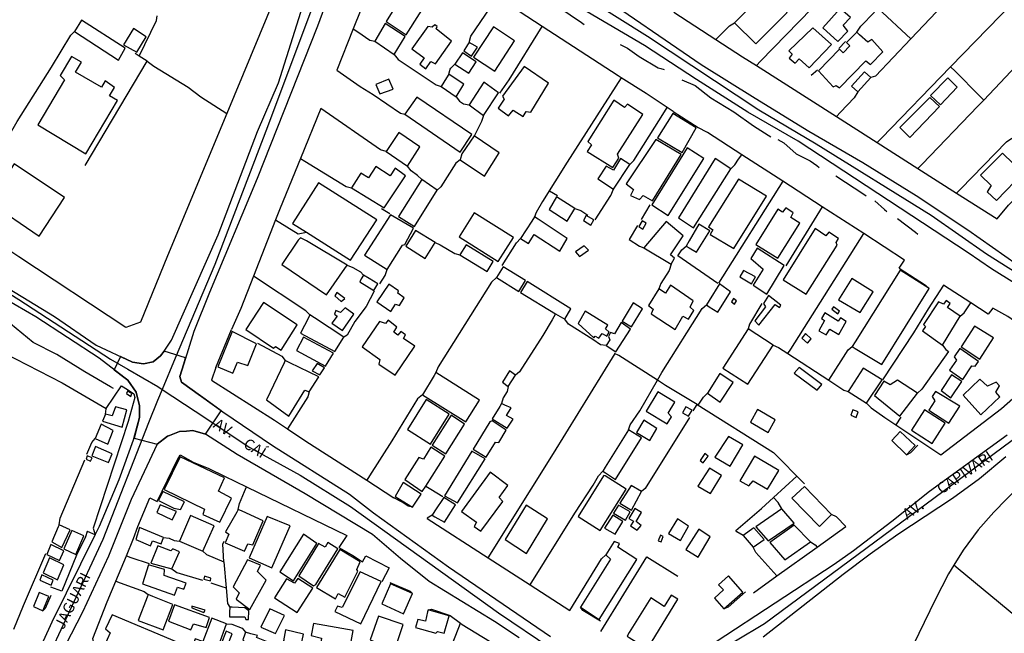
# Model space of a CAD drawing. Units: millimetres. Extents: x 175896 to 178311, y 1668726 to 1671503.
# Drawn here: x 177354 to 177580, y 1670728 to 1670870 of the extents above; entities that cross this region are included whole.
import ezdxf
from ezdxf.enums import TextEntityAlignment as Align

# ---------------------------------------------------------------- set-up
doc = ezdxf.new("R2010")
doc.units = ezdxf.units.MM
doc.header["$MEASUREMENT"] = 0
for name, color, linetype in [('V-CRUZAMENTO', 1, 'Continuous'), ('V-EDIFICACAO', 7, 'Continuous'), ('V-EIXO_DE_LOGRADOURO', 3, 'Continuous'), ('V-LOTE', 1, 'Continuous'), ('V-NOME_DOS_LOGRADOUROS', 7, 'Continuous'), ('V-QUADRA', 21, 'Continuous'), ('V-TESTADA', 5, 'Continuous'), ('V-VALETA', 173, 'Continuous')]:
    doc.layers.add(name, color=color, linetype=linetype)

msp = doc.modelspace()

# ---------------------------------------------------------------- linework, layer by layer
at = {"layer": 'V-CRUZAMENTO'}
msp.add_lwpolyline([(177400.24, 1670779.55), (177395.69, 1670782.83), (177395.44, 1670783.01), (177391.1, 1670786.14), (177390.68, 1670787.45), (177391.6, 1670790.41), (177392.02, 1670791.78), (177387.06, 1670793.32), (177386.27, 1670792.18), (177384.58, 1670790.81), (177382.36, 1670790.39), (177379.84, 1670790.77), (177379.67, 1670790.85), (177377.04, 1670792.07), (177375.62, 1670789.02), (177377.82, 1670787.32), (177378.76, 1670786.6), (177380.68, 1670783.88), (177381.45, 1670780.67), (177381.45, 1670778.07), (177381.43, 1670778), (177380.17, 1670773.26), (177385.49, 1670771.85), (177387.87, 1670773.73), (177388.31, 1670773.9), (177390.63, 1670774.8), (177392.21, 1670774.9), (177393.7, 1670774.99), (177396.61, 1670774.15)], close=True, dxfattribs=at)
at = {"layer": 'V-EDIFICACAO'}
for points in [[(177442.62, 1670872.69), (177440.96, 1670873.62), (177438.2, 1670869.15), (177442.79, 1670866.09), (177448.88, 1670875.88), (177445.9, 1670878.01), (177442.62, 1670872.69)], [(177525.4, 1670876.18), (177524.74, 1670875.5), (177518.25, 1670868.86), (177523.19, 1670864.05), (177530.43, 1670871.28), (177526.1, 1670875.5), (177525.4, 1670876.18)], [(177542.6, 1670872.13), (177538.64, 1670867.75), (177542.09, 1670864.56), (177544.39, 1670866.98), (177543.28, 1670868.3), (177544.94, 1670870.09), (177542.6, 1670872.13)], [(177368.05, 1670869.5), (177366.48, 1670866.86), (177376.61, 1670860.3), (177378.1, 1670863.07), (177368.05, 1670869.5)], [(177437.94, 1670868.69), (177435.56, 1670864.64), (177440.03, 1670861.58), (177442.54, 1670865.75), (177437.94, 1670868.69)], [(177448.71, 1670867.84), (177447.73, 1670868.05), (177444.07, 1670862.9), (177446.88, 1670860.81), (177445.94, 1670859.32), (177447.26, 1670858.3), (177448.41, 1670859.96), (177449.52, 1670859.41), (177453.22, 1670864.64), (177449.64, 1670867.49), (177449.9, 1670868.01), (177449.39, 1670868.43), (177448.71, 1670867.84)], [(177380.01, 1670867.54), (177377.72, 1670863.79), (177380.78, 1670862.13), (177382.99, 1670865.62), (177380.01, 1670867.54)], [(177458.24, 1670860.94), (177463.18, 1670857.71), (177467.69, 1670864.73), (177462.84, 1670867.92), (177458.24, 1670860.94)], [(177536.3, 1670867.75), (177530.81, 1670862.39), (177531.58, 1670861.62), (177530.85, 1670860.77), (177532.26, 1670859.62), (177533.15, 1670860.56), (177535.49, 1670858.51), (177540.6, 1670863.88), (177536.3, 1670867.75)], [(177546.43, 1670866.69), (177545.85, 1670866.12), (177544.05, 1670864.35), (177544.81, 1670863.54), (177543.28, 1670862), (177542.47, 1670862.77), (177537.58, 1670857.83), (177541.02, 1670854.13), (177541.66, 1670854.47), (177542.43, 1670853.92), (177548.51, 1670860.13), (177549.54, 1670859.28), (177552.43, 1670862.22), (177549.88, 1670865.03), (177548.94, 1670864.43), (177547.06, 1670866.12), (177546.43, 1670866.69)], [(177457.22, 1670864.35), (177456.86, 1670863.78), (177455.99, 1670862.39), (177457.82, 1670861.2), (177459.18, 1670863.28), (177457.94, 1670863.96), (177457.22, 1670864.35)], [(177455.73, 1670862), (177453.99, 1670859.37), (177457.18, 1670857.28), (177458.84, 1670859.88), (177455.73, 1670862)], [(177363.2, 1670856.73), (177364.18, 1670855.71), (177358.05, 1670845.41), (177369.08, 1670838.68), (177376.35, 1670851.02), (177374.52, 1670852.04), (177375.67, 1670853.96), (177373.55, 1670855.49), (177372.69, 1670854.05), (177366.74, 1670857.49), (177368.1, 1670859.79), (177365.8, 1670861.15), (177363.2, 1670856.73)], [(177452.54, 1670857.07), (177452.03, 1670856.24), (177450.79, 1670854.22), (177454.24, 1670851.87), (177456.03, 1670854.73), (177453.33, 1670856.54), (177452.54, 1670857.07)], [(177464.92, 1670851.96), (177465.31, 1670851.32), (177463.9, 1670849.19), (177466.29, 1670847.49), (177467.35, 1670848.77), (177469.65, 1670847.28), (177470.37, 1670848.43), (177471.44, 1670848.3), (177475.52, 1670854.98), (177469.9, 1670858.85), (177464.92, 1670851.96)], [(177545.19, 1670854.3), (177546.64, 1670852.98), (177549.66, 1670856.26), (177548.22, 1670857.58), (177545.19, 1670854.3)], [(177435.77, 1670854.64), (177436.71, 1670852.51), (177439.77, 1670853.62), (177438.75, 1670855.88), (177435.77, 1670854.64)], [(177460.63, 1670855.19), (177457.26, 1670849.96), (177460.58, 1670847.53), (177464.03, 1670852.73), (177460.63, 1670855.19)], [(177563.37, 1670852.17), (177565.71, 1670849.96), (177569.54, 1670854.05), (177567.33, 1670856.17), (177563.37, 1670852.17)], [(177445.22, 1670851.79), (177442.45, 1670847.87), (177455.18, 1670839.06), (177457.9, 1670843.19), (177445.22, 1670851.79)], [(177484.55, 1670841.57), (177485.4, 1670840.81), (177484.37, 1670839.23), (177490.29, 1670835.53), (177491.65, 1670837.74), (177491.4, 1670838.6), (177497.23, 1670847.79), (177493.65, 1670850.13), (177493.01, 1670849.36), (177490.55, 1670851.07), (177484.55, 1670841.57)], [(177563.2, 1670851.7), (177556.3, 1670844.81), (177558.6, 1670842.47), (177565.41, 1670849.58), (177563.2, 1670851.7)], [(177504.08, 1670847.96), (177500.55, 1670842.38), (177506.25, 1670839.02), (177509.44, 1670844.72), (177504.08, 1670847.96)], [(177441.09, 1670843.66), (177438.15, 1670839.23), (177443.05, 1670835.87), (177445.94, 1670840.3), (177441.09, 1670843.66)], [(177455.56, 1670838.72), (177455.22, 1670837.36), (177460.8, 1670833.57), (177464.12, 1670838.94), (177458.37, 1670842.89), (177455.56, 1670838.72)], [(177500.17, 1670842.04), (177493.4, 1670831.83), (177495.06, 1670830.47), (177494.38, 1670829.15), (177496.46, 1670828.17), (177497.27, 1670829.15), (177499.44, 1670827.91), (177506, 1670838.55), (177500.17, 1670842.04)], [(177507.4, 1670840.09), (177499.31, 1670826.98), (177503.02, 1670824.55), (177511.23, 1670837.66), (177507.4, 1670840.09)], [(177574.86, 1670833.83), (177577.29, 1670831.4), (177576.43, 1670830), (177578.56, 1670828), (177584.9, 1670834.59), (177582.9, 1670836.68), (177582.35, 1670836.47), (177579.97, 1670838.85), (177574.86, 1670833.83)], [(177490.42, 1670834.98), (177488.76, 1670835.91), (177486.84, 1670832.98), (177490.42, 1670830.55), (177494.21, 1670836.25), (177492.04, 1670837.66), (177490.42, 1670834.98)], [(177505.44, 1670824), (177508.89, 1670821.66), (177517.45, 1670835.28), (177513.87, 1670837.62), (177505.44, 1670824)], [(177352.56, 1670836.38), (177346.86, 1670827.57), (177358.31, 1670819.74), (177364.18, 1670828.64), (177352.56, 1670836.38)], [(177435.81, 1670835.79), (177434.11, 1670833.19), (177432.32, 1670834.3), (177430.19, 1670830.85), (177437.73, 1670826.25), (177442.62, 1670833.62), (177440.24, 1670835.45), (177439.09, 1670833.66), (177435.81, 1670835.79)], [(177419.82, 1670820.66), (177429.98, 1670814.25), (177435.98, 1670823.53), (177422.58, 1670832.04), (177416.62, 1670822.68)], [(177441, 1670824.29), (177444.71, 1670822), (177449.9, 1670830.38), (177446.33, 1670832.81), (177441, 1670824.29)], [(177512.3, 1670821.91), (177513.27, 1670821.19), (177512.68, 1670820.17), (177518.17, 1670816.89), (177525.62, 1670828.98), (177519.19, 1670832.89), (177512.3, 1670821.91)], [(177477.35, 1670828.81), (177475.69, 1670825.91), (177479.82, 1670823.19), (177481.57, 1670826.13), (177477.35, 1670828.81)], [(177523.19, 1670817.87), (177528.26, 1670814.68), (177533.32, 1670822.76), (177531.23, 1670824.04), (177531.79, 1670825.15), (177530.09, 1670826.25), (177529.32, 1670825.32), (177528.26, 1670825.95), (177523.19, 1670817.87)], [(177433.17, 1670815.36), (177438.41, 1670812.08), (177441.94, 1670817.7), (177442.45, 1670817.87), (177444.45, 1670821.61), (177439.13, 1670824.64), (177433.17, 1670815.36)], [(177458.41, 1670825.1), (177454.97, 1670819.61), (177463.95, 1670813.95), (177467.48, 1670819.49), (177458.41, 1670825.1)], [(177472.29, 1670824.21), (177471.64, 1670823.19), (177469.1, 1670819.23), (177470.88, 1670818.08), (177472.2, 1670820.17), (177478.08, 1670816.29), (177479.78, 1670819.19), (177473.13, 1670823.65), (177472.29, 1670824.21)], [(177484.2, 1670824.51), (177483.57, 1670823.36), (177485.23, 1670822.29), (177485.91, 1670823.49), (177484.2, 1670824.51)], [(177496.29, 1670821.95), (177497.23, 1670821.4), (177497.95, 1670822.76), (177497.06, 1670823.27), (177496.29, 1670821.95)], [(177502.59, 1670823.1), (177497.44, 1670817.1), (177503.7, 1670813.31), (177504.46, 1670814.72), (177503.57, 1670815.44), (177506.46, 1670819.87), (177502.59, 1670823.1)], [(177444.92, 1670821.06), (177442.71, 1670817.44), (177447.13, 1670814.63), (177449.43, 1670818.29), (177444.92, 1670821.06)], [(177507.19, 1670817.49), (177507.89, 1670817.06), (177509.57, 1670816.04), (177512.59, 1670821.02), (177510.12, 1670822.51), (177507.87, 1670818.65), (177507.19, 1670817.49)], [(177529.49, 1670809.74), (177534.77, 1670806.38), (177541.92, 1670817.7), (177541.66, 1670818.29), (177542.22, 1670819.23), (177540, 1670820.72), (177539.32, 1670819.87), (177536.81, 1670821.49), (177529.49, 1670809.74)], [(177418.48, 1670819.4), (177417.92, 1670818.86), (177414.15, 1670813.27), (177424.45, 1670806.29), (177429.17, 1670813.06), (177419.81, 1670818.72), (177418.48, 1670819.4)], [(177456.54, 1670817.78), (177455.14, 1670815.44), (177461.39, 1670811.61), (177462.8, 1670813.91), (177456.54, 1670817.78)], [(177481.69, 1670816.12), (177482.67, 1670815.06), (177484.67, 1670816.55), (177483.74, 1670817.53), (177481.69, 1670816.12)], [(177523.49, 1670816.97), (177522.08, 1670814.59), (177524.85, 1670812.16), (177522.59, 1670808.5), (177525.7, 1670806.42), (177529.75, 1670813.02), (177523.49, 1670816.97)], [(177465.05, 1670812.68), (177463.56, 1670810.25), (177468.71, 1670807.06), (177470.2, 1670809.57), (177465.05, 1670812.68)], [(177520.38, 1670811.87), (177519.53, 1670810.42), (177522.17, 1670808.8), (177523.15, 1670810.42), (177520.38, 1670811.87)], [(177545.32, 1670794.33), (177546.04, 1670793.9), (177552.18, 1670790.2), (177563.03, 1670807.74), (177556.39, 1670811.91), (177546.04, 1670795.47), (177545.32, 1670794.33)], [(177432.92, 1670810.76), (177432.45, 1670809.94), (177432.07, 1670809.27), (177435.34, 1670807.27), (177436.24, 1670808.8), (177434.23, 1670809.99), (177432.92, 1670810.76)], [(177477.13, 1670801.9), (177479.23, 1670800.63), (177480.63, 1670803.06), (177470.63, 1670809.31), (177469.05, 1670806.8)], [(177545.24, 1670809.99), (177542.22, 1670805.14), (177547.2, 1670802.16), (177550.22, 1670806.97), (177545.24, 1670809.99)], [(177436.03, 1670804.63), (177439.22, 1670802.42), (177440.32, 1670804.08), (177441.22, 1670803.78), (177442.28, 1670805.57), (177440.83, 1670806.63), (177441, 1670807.14), (177438.79, 1670808.72), (177436.03, 1670804.63)], [(177503.57, 1670808.5), (177502.42, 1670806.63), (177500.89, 1670807.61), (177498.51, 1670803.82), (177499.61, 1670802.93), (177499.14, 1670801.91), (177504.63, 1670798.29), (177506.42, 1670801.31), (177507.7, 1670800.67), (177508.93, 1670802.67), (177508.08, 1670803.4), (177508.81, 1670804.89), (177503.57, 1670808.5)], [(177511.83, 1670803.95), (177512.47, 1670803.53), (177514.42, 1670802.25), (177517.36, 1670806.97), (177514.81, 1670808.76), (177512.47, 1670804.98), (177511.83, 1670803.95)], [(177426.83, 1670806.8), (177426.32, 1670806.04), (177427.85, 1670804.76), (177428.62, 1670805.44), (177426.83, 1670806.8)], [(177518.08, 1670805.44), (177517.57, 1670804.63), (177518.3, 1670804.08), (177518.76, 1670804.89), (177518.08, 1670805.44)], [(177526.08, 1670806.08), (177524.94, 1670804.29), (177525.45, 1670803.48), (177522.94, 1670800.25), (177523.91, 1670799.31), (177527.62, 1670804.04), (177528.64, 1670803.33), (177528.96, 1670803.89), (177526.08, 1670806.08)], [(177566.35, 1670804.12), (177565.2, 1670804.67), (177561.79, 1670799.44), (177562.26, 1670798.93), (177561.54, 1670797.99), (177566.14, 1670794.67), (177570.22, 1670801.31), (177567.28, 1670803.31), (177567.88, 1670804.29), (177566.99, 1670804.93), (177566.35, 1670804.12)], [(177409.94, 1670804.46), (177405.89, 1670798.25), (177412.28, 1670793.95), (177412.7, 1670794.37), (177413.98, 1670793.52), (177417.72, 1670799.35), (177409.94, 1670804.46)], [(177428.75, 1670803.23), (177427.64, 1670802.21), (177426.62, 1670802.63), (177426.24, 1670801.82), (177426.87, 1670801.35), (177425.68, 1670799.74), (177428.15, 1670798.03), (177430.71, 1670801.82), (177428.75, 1670803.23)], [(177483.91, 1670802.5), (177482.29, 1670799.65), (177485.95, 1670796.33), (177486.25, 1670796.72), (177487.1, 1670796.25), (177487.82, 1670797.35), (177488.89, 1670796.76), (177489.44, 1670797.69), (177488.63, 1670798.46), (177489.14, 1670799.31), (177483.91, 1670802.5)], [(177492.42, 1670800.21), (177494.63, 1670798.89), (177497.14, 1670803.01), (177494.97, 1670804.38), (177492.42, 1670800.21)], [(177541.07, 1670803.53), (177540.68, 1670802.93), (177542.09, 1670801.87), (177542.47, 1670802.5), (177541.07, 1670803.53)], [(177420.62, 1670801.65), (177420.26, 1670800.94), (177418.49, 1670797.44), (177426.32, 1670793.18), (177428.41, 1670796.54), (177421.65, 1670800.97), (177420.62, 1670801.65)], [(177438.03, 1670799.69), (177436.66, 1670800.12), (177432.62, 1670794.29), (177436.71, 1670791.4), (177436.45, 1670790.29), (177440.2, 1670787.73), (177444.79, 1670794.42), (177442.15, 1670796.2), (177442.58, 1670797.06), (177441.52, 1670797.82), (177440.83, 1670797.01), (177439.9, 1670797.69), (177440.62, 1670798.84), (177438.62, 1670800.42), (177438.03, 1670799.69)], [(177539.07, 1670802.08), (177538.3, 1670800.84), (177539.02, 1670800.38), (177537.66, 1670797.99), (177539.36, 1670797.06), (177540.22, 1670798.33), (177542.26, 1670797.1), (177544, 1670800.12), (177542.64, 1670800.97), (177542.13, 1670800.21), (177539.07, 1670802.08)], [(177490.67, 1670797.31), (177489.78, 1670797.61), (177489.27, 1670796.63), (177489.61, 1670795.86), (177488.76, 1670794.63), (177491.01, 1670793.1), (177494.33, 1670798.33), (177492.21, 1670799.86), (177490.67, 1670797.31)], [(177515.57, 1670789.39), (177521.32, 1670785.69), (177527.15, 1670794.67), (177521.4, 1670798.42), (177515.57, 1670789.39)], [(177573.46, 1670799.06), (177570.43, 1670794.29), (177574.69, 1670791.44), (177577.84, 1670796.37), (177573.46, 1670799.06)], [(177402.74, 1670797.82), (177399.47, 1670789.65), (177402.87, 1670788.25), (177403.93, 1670790.76), (177406.32, 1670789.99), (177408.36, 1670795.01), (177402.74, 1670797.82)], [(177419.13, 1670796.54), (177417.51, 1670793.48), (177424.24, 1670789.86), (177426.07, 1670792.8), (177419.13, 1670796.54)], [(177534.64, 1670797.35), (177533.79, 1670796.25), (177535.11, 1670795.1), (177535.92, 1670796.12), (177534.64, 1670797.35)], [(177570.09, 1670793.91), (177568.82, 1670791.95), (177569.33, 1670791.18), (177567.75, 1670788.93), (177570.82, 1670786.8), (177572.9, 1670789.95), (177573.67, 1670789.86), (177574.39, 1670790.93), (177570.09, 1670793.91)], [(177414.96, 1670791.14), (177414.72, 1670790.64), (177410.62, 1670782.12), (177415.77, 1670778.33), (177419.47, 1670784.29), (177420.45, 1670783.9), (177422.66, 1670787.39), (177415.99, 1670790.64), (177414.96, 1670791.14)], [(177422.28, 1670790.42), (177421.17, 1670788.76), (177422.92, 1670787.82), (177423.98, 1670789.48), (177422.28, 1670790.42)], [(177533.15, 1670789.52), (177532.04, 1670788.25), (177537.28, 1670784.29), (177538.34, 1670785.65), (177533.15, 1670789.52)], [(177547.88, 1670789.39), (177544.47, 1670783.99), (177548.64, 1670781.31), (177552.22, 1670786.67), (177547.88, 1670789.39)], [(177449.6, 1670788.37), (177449.21, 1670787.72), (177446.5, 1670783.22), (177456.5, 1670777.01), (177459.6, 1670782.03), (177450.46, 1670787.82), (177449.6, 1670788.37)], [(177466.54, 1670788.76), (177464.92, 1670786.12), (177466.2, 1670785.18), (177467.95, 1670787.78), (177466.54, 1670788.76)], [(177514.93, 1670788.16), (177512.04, 1670783.65), (177514.98, 1670781.56), (177518, 1670786.07), (177514.93, 1670788.16)], [(177568.18, 1670787.86), (177565.79, 1670784.2), (177568.05, 1670782.54), (177570.6, 1670786.33), (177568.18, 1670787.86)], [(177574.69, 1670786.88), (177570.86, 1670783.18), (177574.95, 1670778.63), (177579.33, 1670782.8), (177578.39, 1670783.82), (177579.24, 1670785.31), (177578.48, 1670786.16), (177576.48, 1670785.27), (177574.69, 1670786.88)], [(177555.79, 1670786.59), (177554.13, 1670785.52), (177552.64, 1670786.37), (177550.52, 1670783.05), (177556.35, 1670778.33), (177560.35, 1670783.65), (177555.79, 1670786.59)], [(177378.65, 1670784.07), (177378.4, 1670783.56), (177379.42, 1670782.88), (177379.67, 1670783.52), (177378.65, 1670784.07)], [(177447.39, 1670782.16), (177443.05, 1670775.26), (177448.33, 1670771.86), (177452.67, 1670778.75), (177447.39, 1670782.16)], [(177500.63, 1670783.9), (177497.95, 1670779.48), (177502.8, 1670776.58), (177503.83, 1670778.2), (177503.06, 1670779.01), (177504.55, 1670781.56), (177500.63, 1670783.9)], [(177564.52, 1670783.99), (177563.75, 1670782.88), (177564.39, 1670781.86), (177562.99, 1670779.69), (177567.58, 1670776.71), (177570.14, 1670780.63), (177564.52, 1670783.99)], [(177375.12, 1670778.41), (177373.59, 1670778.8), (177372.95, 1670777.14), (177377.42, 1670775.82), (177378.53, 1670779.78), (177375.89, 1670780.5), (177375.12, 1670778.41)], [(177464.67, 1670781.22), (177464.28, 1670780.58), (177462.54, 1670777.69), (177466.03, 1670775.56), (177467.35, 1670777.65), (177465.86, 1670778.5), (177466.88, 1670780.24), (177465.47, 1670780.87), (177464.67, 1670781.22)], [(177507.1, 1670780.5), (177506.34, 1670779.09), (177507.74, 1670778.33), (177508.55, 1670779.73), (177507.1, 1670780.5)], [(177523.57, 1670779.9), (177522, 1670776.97), (177526, 1670774.58), (177527.66, 1670777.52), (177523.57, 1670779.9)], [(177453.09, 1670778.58), (177448.71, 1670771.65), (177451.9, 1670769.69), (177456.2, 1670776.46), (177453.09, 1670778.58)], [(177545.49, 1670779.82), (177545.07, 1670778.58), (177546.3, 1670778.03), (177546.77, 1670779.31), (177545.49, 1670779.82)], [(177558.98, 1670775.09), (177563.79, 1670772.07), (177566.73, 1670776.75), (177562.01, 1670779.82), (177558.98, 1670775.09)], [(177372.57, 1670776.46), (177371.25, 1670773.18), (177374.14, 1670771.9), (177375.38, 1670775.01), (177372.57, 1670776.46)], [(177462.03, 1670777.01), (177458.2, 1670770.75), (177461.14, 1670768.88), (177463.31, 1670772.37), (177464.07, 1670772.29), (177465.78, 1670775.09), (177462.54, 1670777.22), (177462.03, 1670777.01)], [(177497.44, 1670777.39), (177495.78, 1670774.58), (177498.8, 1670772.71), (177500.42, 1670775.52), (177497.44, 1670777.39)], [(177487.99, 1670765.65), (177488.59, 1670765.26), (177490.93, 1670763.73), (177496.89, 1670773.31), (177493.91, 1670775.18), (177488.57, 1670766.58), (177487.99, 1670765.65)], [(177516.93, 1670773.65), (177513.74, 1670768.88), (177517.32, 1670766.84), (177520.21, 1670771.73), (177516.93, 1670773.65)], [(177556.43, 1670774.8), (177554.47, 1670772.71), (177557.84, 1670769.39), (177559.88, 1670771.6), (177556.43, 1670774.8)], [(177371.33, 1670771.31), (177370.44, 1670769.22), (177374.27, 1670767.69), (177375.16, 1670769.65), (177371.33, 1670771.31)], [(177447.26, 1670762.23), (177451.65, 1670769.14), (177448.45, 1670771.22), (177446.75, 1670768.45), (177445.64, 1670768.84), (177442.49, 1670763.77), (177446.45, 1670760.96)], [(177369.37, 1670769.18), (177369.16, 1670768.41), (177370.18, 1670767.99), (177370.57, 1670768.75), (177369.37, 1670769.18)], [(177390.78, 1670768.97), (177387.08, 1670761.43), (177396.4, 1670756.92), (177395.98, 1670755.73), (177399.89, 1670753.9), (177402.61, 1670759.47), (177399.59, 1670761.09), (177400.95, 1670764.11), (177390.78, 1670768.97)], [(177451.56, 1670759.98), (177454.58, 1670758.37), (177460.92, 1670768.54), (177457.86, 1670770.28), (177451.56, 1670759.98)], [(177510.38, 1670768.11), (177511.1, 1670767.6), (177512.25, 1670769.14), (177511.49, 1670769.77), (177510.38, 1670768.11)], [(177522.89, 1670769.14), (177519.49, 1670763.47), (177521.62, 1670762.28), (177522.55, 1670763.47), (177525.91, 1670761.56), (177528.51, 1670765.82), (177522.89, 1670769.14)], [(177509.83, 1670762.2), (177512.76, 1670760.5), (177515.32, 1670764.67), (177512.51, 1670766.33), (177509.83, 1670762.2)], [(177455.48, 1670756.41), (177458.92, 1670753.9), (177458.41, 1670752.96), (177459.94, 1670751.86), (177465.01, 1670758.71), (177464.12, 1670759.64), (177466.16, 1670762.33), (177462.07, 1670765.43), (177455.48, 1670756.41)], [(177488.24, 1670764.66), (177488.14, 1670764.58), (177482.29, 1670755.22), (177487.35, 1670752.03), (177493.36, 1670761.56), (177488.52, 1670764.58), (177488.24, 1670764.66)], [(177442.11, 1670763.09), (177440.2, 1670759.81), (177444.24, 1670757.35), (177446.2, 1670760.41), (177442.11, 1670763.09)], [(177491.91, 1670758.28), (177494.63, 1670756.67), (177496.89, 1670760.96), (177494.5, 1670762.37), (177491.91, 1670758.28)], [(177534.38, 1670762.16), (177531.45, 1670759.47), (177537.83, 1670752.96), (177540.6, 1670755.73), (177534.38, 1670762.16)], [(177386.82, 1670761.01), (177385.8, 1670758.88), (177389.29, 1670757.13), (177390.87, 1670756.84), (177391.76, 1670758.62), (177386.82, 1670761.01)], [(177448.75, 1670755.56), (177449.38, 1670755.19), (177451.56, 1670753.9), (177454.11, 1670757.9), (177451.43, 1670759.64), (177449.38, 1670756.52), (177448.75, 1670755.56)], [(177386.19, 1670757.94), (177385.38, 1670756.15), (177388.95, 1670754.49), (177389.93, 1670756.37), (177386.19, 1670757.94)], [(177465.52, 1670749.94), (177470.41, 1670746.75), (177475.31, 1670754.71), (177470.37, 1670757.86), (177465.52, 1670749.94)], [(177491.57, 1670757.86), (177490.42, 1670755.98), (177493.23, 1670754.37), (177494.29, 1670756.28), (177491.57, 1670757.86)], [(177393.12, 1670755.47), (177390.61, 1670749.56), (177395.98, 1670747.26), (177398.57, 1670753.09), (177393.12, 1670755.47)], [(177404.15, 1670756.88), (177403.8, 1670756.26), (177401.21, 1670751.73), (177401.98, 1670751.17), (177401.13, 1670749.17), (177405.55, 1670747.26), (177406.36, 1670748.96), (177407.51, 1670748.71), (177409.89, 1670754.24), (177405.01, 1670756.48), (177404.15, 1670756.88)], [(177410.79, 1670755.26), (177406.62, 1670745.68), (177411.89, 1670743.39), (177416.11, 1670753.05), (177410.79, 1670755.26)], [(177490.29, 1670755.52), (177488.38, 1670752.58), (177490.84, 1670751.13), (177492.63, 1670754.11), (177490.29, 1670755.52)], [(177495.65, 1670754.07), (177496.93, 1670756.15), (177495.36, 1670757.09), (177493.99, 1670754.75), (177495.02, 1670754.15), (177494.38, 1670753.09), (177495.91, 1670752.11), (177496.8, 1670753.18), (177495.65, 1670754.07)], [(177523.19, 1670752.88), (177526.04, 1670749.6), (177532, 1670753.69), (177529.19, 1670756.96), (177523.19, 1670752.88)], [(177362.91, 1670753.35), (177362.69, 1670752.82), (177361.25, 1670749.43), (177363.54, 1670748.07), (177365.46, 1670752.2), (177363.78, 1670752.96), (177362.91, 1670753.35)], [(177381.42, 1670752.71), (177380.57, 1670749.9), (177383.93, 1670748.49), (177384.44, 1670749.64), (177386.4, 1670748.92), (177386.91, 1670750.37), (177381.42, 1670752.71)], [(177503.14, 1670751.3), (177505.83, 1670749.73), (177507.74, 1670753), (177505.19, 1670754.66), (177503.14, 1670751.3)], [(177532, 1670753.26), (177526.38, 1670749.26), (177529.83, 1670745.26), (177535.79, 1670749.43), (177532, 1670753.26)], [(177365.88, 1670752.03), (177364.05, 1670747.81), (177366.78, 1670746.49), (177368.61, 1670750.75), (177365.88, 1670752.03)], [(177413.72, 1670742.49), (177416.87, 1670740.45), (177422.24, 1670749.05), (177419.17, 1670751.13), (177413.72, 1670742.49)], [(177500.76, 1670749.64), (177501.4, 1670749.43), (177501.87, 1670750.66), (177501.23, 1670750.92), (177500.76, 1670749.64)], [(177507.1, 1670747.6), (177509.91, 1670745.85), (177512.72, 1670750.58), (177510.12, 1670752.28), (177507.1, 1670747.6)], [(177522.72, 1670752.62), (177520.25, 1670750.83), (177522.59, 1670748.15), (177525.15, 1670749.9), (177522.72, 1670752.62)], [(177360.99, 1670748.79), (177360.1, 1670746.49), (177363.03, 1670745.13), (177364.05, 1670747.34), (177360.99, 1670748.79)], [(177385.63, 1670748.45), (177384.02, 1670744.49), (177388.87, 1670743.17), (177390.61, 1670747.13), (177389.08, 1670747.81), (177388.65, 1670747.3), (177385.63, 1670748.45)], [(177418.06, 1670741.56), (177421.47, 1670739.3), (177422.02, 1670739.56), (177427.04, 1670747.81), (177424.75, 1670749.26), (177424.15, 1670748.15), (177422.58, 1670749), (177418.06, 1670741.56)], [(177490.59, 1670749.51), (177488.67, 1670746.41), (177489.78, 1670745.43), (177482.89, 1670734.36), (177487.18, 1670731.51), (177495.82, 1670745.3), (177491.48, 1670748.15), (177491.87, 1670749.05), (177490.59, 1670749.51)], [(177422.15, 1670738.87), (177426.49, 1670736.28), (177427.13, 1670737.47), (177428.62, 1670736.66), (177431.64, 1670742.66), (177431.43, 1670743.05), (177432.19, 1670744.79), (177427.47, 1670747.64), (177422.15, 1670738.87)], [(177360.73, 1670745.73), (177359.24, 1670742.24), (177362.56, 1670740.62), (177364.05, 1670744.11), (177360.73, 1670745.73)], [(177383.5, 1670744.07), (177382.1, 1670739.73), (177389.46, 1670737.13), (177390.14, 1670739), (177391.63, 1670738.49), (177392.14, 1670739.9), (177387.08, 1670741.64), (177387.21, 1670743), (177383.5, 1670744.07)], [(177406.23, 1670745.26), (177402.96, 1670739.04), (177404.36, 1670737.64), (177403.68, 1670736.24), (177406.79, 1670733.85), (177410.57, 1670740.58), (177408.53, 1670742.58), (177409.25, 1670744.02), (177406.23, 1670745.26)], [(177358.99, 1670741.81), (177358.48, 1670740.58), (177361.07, 1670739.39), (177361.59, 1670740.58), (177358.99, 1670741.81)], [(177396.36, 1670741.47), (177396.19, 1670740.83), (177397.76, 1670740.41), (177397.85, 1670741), (177396.36, 1670741.47)], [(177432.15, 1670742.53), (177428.02, 1670734.28), (177426.96, 1670734.58), (177426.36, 1670733.38), (177432.32, 1670730.53), (177437, 1670740.24), (177432.15, 1670742.53)], [(177516.89, 1670741.56), (177514.64, 1670739.51), (177515.74, 1670738.32), (177513.66, 1670736.45), (177515.87, 1670733.94), (177520.21, 1670737.85), (177516.89, 1670741.56)], [(177417.85, 1670740.96), (177417.04, 1670739.85), (177415.21, 1670740.87), (177412.49, 1670736.53), (177417.72, 1670733.17), (177421.26, 1670738.7), (177417.85, 1670740.96)], [(177439.17, 1670739.73), (177437.13, 1670735.09), (177442.15, 1670732.79), (177444.24, 1670737.51), (177439.17, 1670739.73)], [(177358.35, 1670737.77), (177357.07, 1670734.49), (177359.2, 1670733.51), (177360.56, 1670736.83), (177358.35, 1670737.77)], [(177383.42, 1670737.26), (177383.18, 1670736.63), (177381.12, 1670731.3), (177386.87, 1670729.13), (177389.12, 1670735), (177384.49, 1670736.84), (177383.42, 1670737.26)], [(177493.57, 1670727.72), (177494.06, 1670727.41), (177498.29, 1670724.74), (177505.27, 1670736.24), (177503.7, 1670737.13), (177502.08, 1670734.53), (177499.02, 1670736.49), (177494.06, 1670728.51), (177493.57, 1670727.72)], [(177389.51, 1670734.92), (177388.1, 1670731.13), (177393.21, 1670729.17), (177393.85, 1670730.49), (177396.78, 1670729.68), (177397.51, 1670731.98), (177389.51, 1670734.92)], [(177393.46, 1670734.58), (177393.46, 1670734.24), (177396.23, 1670733.17), (177396.53, 1670733.64), (177393.46, 1670734.58)], [(177375.12, 1670732.58), (177373.63, 1670729.34), (177374.65, 1670728.45), (177373.29, 1670725.38), (177385.12, 1670720.45), (177387.25, 1670725.43), (177389.34, 1670724.57), (177390.06, 1670726.32), (177375.12, 1670732.58)], [(177402.19, 1670734.36), (177402.14, 1670733.24), (177402.1, 1670732.15), (177405.64, 1670732.11), (177405.85, 1670731.55), (177406.53, 1670731.55), (177406.57, 1670733.51), (177405.64, 1670734.24), (177402.77, 1670734.34), (177402.19, 1670734.36)], [(177411.38, 1670733.98), (177409.34, 1670729.77), (177412.7, 1670728.28), (177414.74, 1670732.45), (177411.38, 1670733.98)], [(177436.41, 1670732.32), (177434.49, 1670726.83), (177435.39, 1670726.49), (177435, 1670725.3), (177439.86, 1670723.68), (177442.11, 1670730.36), (177436.41, 1670732.32)], [(177447.81, 1670733.72), (177447.69, 1670733.25), (177447.18, 1670731.17), (177445.43, 1670731.55), (177444.92, 1670729.68), (177449.6, 1670728.36), (177449.99, 1670728.74), (177451.52, 1670728.36), (177452.67, 1670732.36), (177448.6, 1670733.5), (177447.81, 1670733.72)], [(177396.02, 1670726.45), (177394.23, 1670727.04), (177393.85, 1670725.85), (177399.47, 1670723.81), (177399.98, 1670725.04), (177399.64, 1670725.64), (177401.47, 1670730.49), (177398.06, 1670731.81), (177396.02, 1670726.45)], [(177421.43, 1670730.62), (177420.92, 1670727.81), (177423.3, 1670727.21), (177422.96, 1670725.21), (177429.68, 1670723.94), (177430.58, 1670728.96), (177421.43, 1670730.62)], [(177400.23, 1670725.94), (177400.57, 1670725.3), (177399.59, 1670723), (177400.44, 1670722.4), (177402.74, 1670728.23), (177401.34, 1670728.83), (177400.23, 1670725.94)], [(177405.81, 1670728.57), (177405.66, 1670728.15), (177405.17, 1670726.83), (177405.81, 1670726.23), (177404.66, 1670723), (177409.38, 1670721.25), (177411.04, 1670726.32), (177408.36, 1670727.34), (177408.57, 1670727.85), (177407.03, 1670728.25), (177405.81, 1670728.57)], [(177415.04, 1670729.17), (177414.53, 1670726.62), (177418.62, 1670725.64), (177419.13, 1670728.15), (177415.04, 1670729.17)]]:
    msp.add_lwpolyline(points, close=True, dxfattribs=at)
at = {"layer": 'V-EIXO_DE_LOGRADOURO'}
for points in [[(177432.33, 1670906.02), (177429.35, 1670896.94), (177422.67, 1670876.56), (177410.86, 1670844.91), (177398.74, 1670813.26), (177389.65, 1670791.66), (177386.63, 1670784.48)], [(177432.33, 1670906.02), (177442.23, 1670899.67), (177443.75, 1670898.7), (177457.47, 1670890.39), (177484.91, 1670874.23), (177498.25, 1670865.77), (177523.85, 1670848.85), (177537.11, 1670841), (177563.55, 1670824.62), (177576.27, 1670815.7), (177589.76, 1670807.17), (177601.73, 1670799.75), (177609.92, 1670794.67)], [(177219.14, 1670887.94), (177227.97, 1670882.07), (177277.03, 1670849.44), (177310.03, 1670829.3), (177318, 1670824.97), (177328.75, 1670819.82), (177343.21, 1670811.74), (177353.64, 1670805.19), (177374.73, 1670791.47), (177378.77, 1670789.13), (177385.62, 1670785.15), (177386.63, 1670784.48)], [(177496.46, 1670712.8), (177502.76, 1670717.17), (177505.16, 1670718.61), (177525.16, 1670730.58), (177587.74, 1670776.94), (177602.67, 1670789.07), (177607.07, 1670792.65), (177609.92, 1670794.67)], [(177386.63, 1670784.48), (177385.55, 1670781.91), (177383.52, 1670776.76), (177372.97, 1670749.95), (177358.7, 1670719.22), (177343.46, 1670687.46), (177335.59, 1670666.24), (177331.14, 1670653.46), (177329.63, 1670649.14), (177327.4, 1670643.88), (177327.4, 1670643.84)], [(177386.63, 1670784.48), (177394.21, 1670779.46), (177406.78, 1670771.13), (177418.36, 1670764.73), (177429.94, 1670757.56), (177463.98, 1670733.08), (177476.02, 1670724.92), (177488.6, 1670716.91), (177488.71, 1670716.85), (177496.46, 1670712.8)]]:
    msp.add_lwpolyline(points, dxfattribs=at)
at = {"layer": 'V-LOTE'}
for points in [[(177405.32, 1670910.87), (177420.1, 1670901.55), (177422.02, 1670897.42), (177401.48, 1670848)], [(177449.18, 1670883.37), (177448.31, 1670884.52), (177439.66, 1670890.23), (177430.59, 1670867.45)], [(177571.8, 1670878.48), (177570.55, 1670877.62), (177558.83, 1670865.21)], [(177567.98, 1670858.77), (177585.11, 1670876.46), (177585.42, 1670877.24)], [(177457.22, 1670864.35), (177457.62, 1670865.78), (177462.06, 1670872.3), (177463.57, 1670874.82)], [(177474.08, 1670868.03), (177465.03, 1670873.94), (177463.57, 1670874.82)], [(177381.37, 1670861.18), (177385.34, 1670869.37), (177385.51, 1670870.47)], [(177504.33, 1670871.35), (177514.01, 1670865.03)], [(177523.32, 1670859.01), (177524.29, 1670860.01), (177536.04, 1670872.14)], [(177546.43, 1670866.69), (177547.37, 1670868.12), (177550.52, 1670871.32)], [(177551.25, 1670872.22), (177558.83, 1670865.21)], [(177514.01, 1670865.03), (177517.12, 1670868.15), (177518.25, 1670868.86)], [(177339.97, 1670824.05), (177343.17, 1670829.23), (177348.42, 1670837.84), (177353.26, 1670846.18), (177361.15, 1670858.66), (177365.64, 1670866.06), (177366.48, 1670866.86)], [(177430.59, 1670867.45), (177426.83, 1670858.01), (177432.15, 1670854.18), (177435.19, 1670852.34), (177441.48, 1670848.09), (177442.45, 1670847.87)], [(177430.59, 1670867.45), (177431.63, 1670866.76), (177434.4, 1670864.91), (177435.56, 1670864.64)], [(177464.28, 1670852.65), (177466.48, 1670855.76), (177474.08, 1670868.03)], [(177492.2, 1670856.23), (177491.51, 1670856.66), (177474.08, 1670868.03)], [(177514.01, 1670865.03), (177520.14, 1670861.03), (177523.32, 1670859.01)], [(177542.28, 1670862.98), (177543.79, 1670864.61)], [(177558.83, 1670865.21), (177550.73, 1670856.62), (177549.66, 1670856.26)], [(177575.63, 1670851.09), (177588.16, 1670864.37), (177589.5, 1670865.37)], [(177381.37, 1670861.18), (177380.44, 1670861.78)], [(177440.03, 1670861.58), (177440.92, 1670860.46), (177449.68, 1670854.56), (177450.79, 1670854.22)], [(177368.93, 1670836.06), (177383.16, 1670860.03)], [(177383.16, 1670860.03), (177381.37, 1670861.18)], [(177383.16, 1670860.03), (177384.72, 1670858.91), (177392.58, 1670854.05), (177395.53, 1670851.86), (177401.48, 1670848)], [(177452.54, 1670857.07), (177452.92, 1670858.24), (177453.05, 1670858.46), (177453.99, 1670859.37)], [(177523.32, 1670859.01), (177541.72, 1670847.28)], [(177535.96, 1670856.8), (177537.39, 1670858.05)], [(177551.09, 1670841.31), (177552.08, 1670842.33), (177567.98, 1670858.77)], [(177575.63, 1670851.09), (177574.62, 1670852.1), (177569.02, 1670857.73), (177567.98, 1670858.77)], [(177492.2, 1670856.23), (177479.76, 1670836.77), (177474.16, 1670827.74), (177472.7, 1670825.19), (177472.29, 1670824.21)], [(177502.81, 1670849.35), (177497.98, 1670852.6), (177492.2, 1670856.23)], [(177546.64, 1670852.98), (177545.85, 1670851.62), (177542.68, 1670848.29), (177541.72, 1670847.28)], [(177454.24, 1670851.87), (177455.06, 1670850.8), (177455.96, 1670850.19), (177457.26, 1670849.96)], [(177560.47, 1670835.34), (177561.46, 1670836.37), (177574.27, 1670849.65), (177575.63, 1670851.09)], [(177401.48, 1670848), (177387.87, 1670815.25), (177381.68, 1670799.93), (177378.27, 1670798.73), (177353.67, 1670815.04), (177347.39, 1670819.13), (177343.19, 1670822.04), (177339.97, 1670824.05)], [(177438.15, 1670839.23), (177436.89, 1670839.6), (177423.13, 1670849.16), (177418.44, 1670837.64)], [(177494.21, 1670836.25), (177495.11, 1670837.17), (177502.18, 1670848.35), (177502.81, 1670849.35)], [(177504.18, 1670848.43), (177502.81, 1670849.35)], [(177460.58, 1670847.53), (177460.13, 1670846.12), (177458.49, 1670842.96)], [(177541.72, 1670847.28), (177551.09, 1670841.31)], [(177519.94, 1670838.51), (177512.07, 1670843.61), (177509.87, 1670844.81)], [(177551.09, 1670841.31), (177560.47, 1670835.34)], [(177569.37, 1670829.67), (177570.36, 1670830.69), (177580.88, 1670841.5), (177582.05, 1670842.3)], [(177569.37, 1670829.67), (177578.72, 1670823.72), (177581.34, 1670826.86), (177587.95, 1670833.57), (177594.5, 1670840.72)], [(177418.44, 1670837.64), (177413.79, 1670826.22), (177412.73, 1670823.51)], [(177418.44, 1670837.64), (177419.47, 1670837.01), (177428.98, 1670831.2), (177430.19, 1670830.85)], [(177455.22, 1670837.36), (177454.22, 1670836.55), (177450.77, 1670831.11), (177449.9, 1670830.38)], [(177517.45, 1670835.28), (177518.35, 1670836.18), (177519.24, 1670837.48), (177519.94, 1670838.51)], [(177529.41, 1670832.39), (177519.94, 1670838.51)], [(177446.33, 1670832.81), (177445.34, 1670833.71), (177443.89, 1670834.77), (177443.05, 1670835.87)], [(177560.47, 1670835.34), (177569.37, 1670829.67)], [(177529.41, 1670832.39), (177514.57, 1670808.94)], [(177538.45, 1670826.54), (177529.41, 1670832.39)], [(177475.7, 1670830.22), (177477.61, 1670829.09)], [(177486.26, 1670823.53), (177489.87, 1670829.16), (177490.42, 1670830.55)], [(177437.09, 1670826.13), (177439, 1670825)], [(177481.57, 1670826.13), (177482.97, 1670825.64), (177484.55, 1670824.58)], [(177498.81, 1670826.97), (177496.82, 1670823.63)], [(177538.45, 1670826.54), (177530.07, 1670812.96)], [(177548, 1670820.36), (177538.45, 1670826.54)], [(177412.73, 1670823.51), (177407.67, 1670810.53)], [(177412.73, 1670823.51), (177417.92, 1670820.33), (177419.82, 1670820.66)], [(177496.01, 1670822.23), (177494.08, 1670818.96), (177496.47, 1670817.43), (177497.44, 1670817.1)], [(177464.82, 1670813.02), (177468.13, 1670818.21), (177469.1, 1670819.23)], [(177530.56, 1670792.75), (177531.21, 1670793.77), (177548, 1670820.36)], [(177556.15, 1670812.38), (177557.41, 1670814.27), (177548, 1670820.36)], [(177449.43, 1670818.29), (177450.62, 1670817.78), (177453.99, 1670815.75), (177455.14, 1670815.44)], [(177514.47, 1670808.89), (177505.22, 1670815.22), (177506.2, 1670816.65), (177507.19, 1670817.49)], [(177429.17, 1670813.06), (177430.5, 1670812.58), (177432.23, 1670811.54), (177432.92, 1670810.76)], [(177436.68, 1670808.78), (177437.97, 1670810.74), (177438.41, 1670812.08)], [(177503.7, 1670813.31), (177503.25, 1670811.88), (177501.36, 1670808.85), (177500.89, 1670807.61)], [(177407.67, 1670810.53), (177404.77, 1670803.1), (177402.57, 1670798.26)], [(177420.62, 1670801.65), (177419.65, 1670802.6), (177407.67, 1670810.53)], [(177463.56, 1670810.25), (177462.36, 1670809.18), (177450.09, 1670789.72), (177449.6, 1670788.37)], [(177435.44, 1670807.1), (177433.58, 1670803.58), (177430.92, 1670800.09), (177429.21, 1670796.95), (177428.41, 1670796.54)], [(177572.68, 1670804.41), (177566.36, 1670808.48), (177562.8, 1670803.03), (177559.44, 1670797.52), (177552.32, 1670786.68)], [(177500.57, 1670786.58), (177501.6, 1670788.37), (177510.84, 1670803.09), (177511.83, 1670803.95)], [(177524.55, 1670804.29), (177521.7, 1670799.52), (177521.4, 1670798.42)], [(177548.64, 1670781.31), (177549.72, 1670780.27), (177552.9, 1670778.02), (177565.76, 1670769.45), (177579.68, 1670780.11), (177593.99, 1670792.7), (177588.12, 1670796.33), (177581.18, 1670801.29), (177577.73, 1670803.19), (177576.67, 1670801.84), (177572.68, 1670804.41)], [(177570.22, 1670801.31), (177571.15, 1670802.12), (177572.68, 1670804.41)], [(177477.13, 1670801.9), (177476.34, 1670800.54), (177474.21, 1670796.89), (177468.85, 1670788.55), (177467.95, 1670787.78)], [(177488.76, 1670794.63), (177487.48, 1670794.76), (177485.71, 1670795.95), (177480.1, 1670799.49), (177479.23, 1670800.63)], [(177344.75, 1670795.66), (177363.63, 1670786.02), (177373.78, 1670780.06)], [(177408.53, 1670795.1), (177414.17, 1670792.16), (177414.96, 1670791.14)], [(177527.15, 1670794.67), (177528.41, 1670794.16), (177530.56, 1670792.75)], [(177539.95, 1670786.6), (177544.4, 1670793.6), (177545.32, 1670794.33)], [(177566.14, 1670794.67), (177566.88, 1670793.69), (177567.55, 1670793.24), (177561.37, 1670784.57), (177560.35, 1670783.65)], [(177461.6, 1670745.74), (177476.64, 1670769.75), (177490.8, 1670792.73)], [(177500.57, 1670786.58), (177491.69, 1670792.33), (177490.7, 1670792.78)], [(177530.56, 1670792.75), (177539.95, 1670786.6)], [(177398.96, 1670789.5), (177397.98, 1670786.62), (177412.49, 1670777.43), (177415.44, 1670775.44)], [(177373.78, 1670780.06), (177377.32, 1670785.34), (177378.65, 1670784.46)], [(177466.2, 1670785.18), (177466.01, 1670783.98), (177465.11, 1670782.58), (177464.67, 1670781.22)], [(177493.91, 1670775.18), (177494.26, 1670776.36), (177496.54, 1670779.59), (177500.57, 1670786.58)], [(177509.69, 1670781.02), (177502.45, 1670785.36), (177500.57, 1670786.58)], [(177539.95, 1670786.6), (177543.41, 1670784.33), (177544.47, 1670783.99)], [(177380.1, 1670783.44), (177380.37, 1670782.6), (177378.84, 1670777.11), (177370.78, 1670752.51), (177371.19, 1670751.02)], [(177420.45, 1670783.9), (177420.15, 1670782.81), (177415.44, 1670775.44)], [(177446.5, 1670783.22), (177445.35, 1670782.34), (177439.49, 1670772.65), (177434.35, 1670764.56), (177433.72, 1670763.56)], [(177509.94, 1670780.87), (177511.13, 1670782.69), (177512.04, 1670783.65)], [(177373.59, 1670778.8), (177373.75, 1670780), (177373.78, 1670780.06)], [(177508.75, 1670779.52), (177509.69, 1670781.02)], [(177509.69, 1670781.02), (177527.24, 1670769.99), (177534.42, 1670762.72)], [(177507.9, 1670778.03), (177497.77, 1670761.66), (177496.89, 1670760.96)], [(177555.48, 1670776.31), (177556.59, 1670778.12)], [(177415.44, 1670775.44), (177419.67, 1670772.59), (177433.72, 1670763.56)], [(177369.34, 1670769.55), (177370.46, 1670772.23), (177371.25, 1670773.18)], [(177362.91, 1670753.35), (177363.2, 1670754.82), (177368.82, 1670768.3)], [(177400.95, 1670764.51), (177406.06, 1670762.03)], [(177471.27, 1670739.49), (177481.53, 1670755.99), (177485.81, 1670762.47), (177487.02, 1670764.58), (177487.99, 1670765.65)], [(177527.26, 1670759.59), (177532.65, 1670764.51)], [(177404.15, 1670756.88), (177404.44, 1670758.26), (177405.6, 1670760.97), (177406.06, 1670762.03)], [(177406.06, 1670762.03), (177429.12, 1670750.83), (177427.25, 1670748.11)], [(177433.72, 1670763.56), (177439.94, 1670759.56)], [(177447.26, 1670762.23), (177448.4, 1670761.52), (177451.2, 1670759.8)], [(177381.02, 1670752.95), (177383.77, 1670759.53), (177385.47, 1670758.71)], [(177520.25, 1670750.83), (177518.86, 1670751.71), (177518.62, 1670752), (177524.49, 1670757.07), (177527.26, 1670759.59)], [(177529.19, 1670756.96), (177528.36, 1670758.44), (177527.26, 1670759.59)], [(177448.75, 1670755.56), (177447.61, 1670754.82), (177447.59, 1670754.8), (177461.6, 1670745.74)], [(177537.31, 1670748.19), (177543.87, 1670752.9), (177541.73, 1670755.12), (177540.6, 1670755.73)], [(177371.19, 1670751.02), (177369.45, 1670751.78), (177369.39, 1670751.8), (177369, 1670750.55)], [(177378.4, 1670746.18), (177380.04, 1670750.15)], [(177386.91, 1670750.37), (177388.22, 1670750.22), (177389.42, 1670749.73), (177390.61, 1670749.56)], [(177400.85, 1670744.76), (177400.56, 1670748.84), (177400.92, 1670749.55)], [(177528.04, 1670741.55), (177523.2, 1670746.96), (177522.59, 1670748.15)], [(177528.04, 1670741.55), (177537.31, 1670748.19)], [(177535.79, 1670749.43), (177536.87, 1670748.73), (177537.31, 1670748.19)], [(177359.82, 1670746.64), (177354.65, 1670734.7), (177352.46, 1670729.24)], [(177366.96, 1670746.32), (177363.55, 1670738.07), (177361.03, 1670738.97)], [(177375.98, 1670740.35), (177378.4, 1670746.18)], [(177378.4, 1670746.18), (177379.43, 1670745.83), (177383.62, 1670744.39)], [(177395.98, 1670747.26), (177396.86, 1670746.46), (177400.85, 1670744.76)], [(177432.7, 1670744.79), (177433.5, 1670746.16), (177438.87, 1670743.4), (177437.18, 1670740.16)], [(177471.27, 1670739.49), (177480.41, 1670733.58), (177487.69, 1670745.45), (177488.67, 1670746.41)], [(177487.54, 1670728.76), (177498.16, 1670745.96), (177505.29, 1670741.52)], [(177400.85, 1670744.76), (177400.86, 1670744.76), (177401.38, 1670738.84)], [(177461.6, 1670745.74), (177471.27, 1670739.49)], [(177388.87, 1670743.17), (177390.04, 1670742.37), (177395.94, 1670740.56)], [(177522.62, 1670737.66), (177528.04, 1670741.55)], [(177373.29, 1670725.38), (177372.26, 1670725.53), (177370.9, 1670726.14), (177370.71, 1670727.13), (177374, 1670735.57), (177375.98, 1670740.35)], [(177375.98, 1670740.35), (177377.01, 1670739.98), (177382.49, 1670737.99), (177383.42, 1670737.26)], [(177397.8, 1670739.93), (177400.37, 1670739.15), (177401.38, 1670738.84)], [(177401.38, 1670738.84), (177401.68, 1670735.24), (177402.19, 1670734.36)], [(177452.92, 1670732.47), (177455.27, 1670730.66)], [(177401.47, 1670730.49), (177402.67, 1670730.43), (177405.03, 1670729.53), (177405.81, 1670728.57)], [(177447.76, 1670711.6), (177454.88, 1670729.66), (177455.27, 1670730.66)], [(177455.27, 1670730.66), (177455.66, 1670730.36), (177465.06, 1670724.61)]]:
    msp.add_lwpolyline(points, dxfattribs=at)
at = {"layer": 'V-QUADRA'}
for points in [[(177428.79, 1670885.71), (177422.35, 1670868.07), (177408.5, 1670833), (177397.5, 1670806.8), (177393.9, 1670797.82), (177391.6, 1670790.41), (177391.6, 1670790.41), (177390.68, 1670787.45), (177391.1, 1670786.14), (177395.44, 1670783.01), (177395.44, 1670783.01), (177395.69, 1670782.83), (177395.69, 1670782.83), (177400.56, 1670779.32), (177412.05, 1670771.59), (177429.71, 1670760.36), (177435.26, 1670756.09), (177452.48, 1670743.68), (177452.48, 1670743.68), (177476, 1670727.61)], [(177582.69, 1670808.94), (177577.44, 1670812.21), (177572.04, 1670815.94), (177532.91, 1670841.64), (177521.39, 1670848.34), (177509.51, 1670855.8), (177497.56, 1670863.64), (177466.35, 1670882.03)], [(177351.43, 1670807.65), (177361.84, 1670801.26), (177371.49, 1670794.64), (177379.67, 1670790.85), (177379.67, 1670790.85), (177379.84, 1670790.77), (177382.36, 1670790.39), (177384.58, 1670790.81), (177386.27, 1670792.18), (177387.06, 1670793.32), (177387.06, 1670793.32), (177388.79, 1670795.82), (177399.51, 1670820.08), (177408.53, 1670843.88), (177413.43, 1670855.09), (177420.47, 1670877.44)], [(177485.53, 1670876.52), (177510.61, 1670859.27), (177523.01, 1670851.5), (177535.41, 1670843.96), (177547.81, 1670836.69), (177560.07, 1670829.11), (177571.95, 1670821.22), (177583.29, 1670813.22)], [(177356.13, 1670719.56), (177361.33, 1670731), (177371.19, 1670751.02), (177371.19, 1670751.02), (177372.19, 1670753.04), (177376.78, 1670763.72), (177380.08, 1670772.9), (177381.43, 1670778), (177381.43, 1670778), (177381.45, 1670778.07), (177381.45, 1670780.67), (177380.68, 1670783.88), (177378.76, 1670786.6), (177377.82, 1670787.32), (177377.82, 1670787.32), (177372.17, 1670791.69), (177357.61, 1670801.22), (177343.21, 1670809.48)], [(177468.74, 1670727.33), (177463.07, 1670731.04), (177448.04, 1670740.3), (177441.45, 1670745.54), (177435.01, 1670751.09), (177419.53, 1670760.42), (177403.89, 1670769.52), (177396.61, 1670774.15), (177393.7, 1670774.99), (177392.21, 1670774.9), (177392.21, 1670774.9), (177390.63, 1670774.8), (177388.31, 1670773.9), (177388.31, 1670773.9), (177387.87, 1670773.73), (177385.49, 1670771.85), (177379.51, 1670759.18), (177374.3, 1670746.13), (177368.32, 1670733.23), (177355.29, 1670707.89)], [(177514.1, 1670726.47), (177541.18, 1670744.25), (177545.66, 1670747.37), (177554.5, 1670754.15), (177563.16, 1670761.07), (177580.97, 1670774.04)], [(177580.68, 1670768.99), (177574.67, 1670763.94), (177568.43, 1670759.36), (177555.87, 1670751.06), (177549.51, 1670746.56), (177543.27, 1670741.86), (177524.88, 1670727.48)]]:
    msp.add_lwpolyline(points, dxfattribs=at)
at = {"layer": 'V-TESTADA'}
for points in [[(177504.18, 1670848.43), (177509.9, 1670844.79)], [(177556.15, 1670812.38), (177562.21, 1670808.48), (177563.03, 1670807.74)], [(177398.96, 1670789.5), (177402.57, 1670798.26)], [(177378.65, 1670784.46), (177380.1, 1670783.44)], [(177557.84, 1670769.39), (177558.82, 1670769.98), (177560.48, 1670771.64)], [(177385.47, 1670758.71), (177390.15, 1670768.36), (177390.8, 1670769.4), (177393.79, 1670767.72), (177397.34, 1670766.27), (177400.95, 1670764.51)], [(177444.24, 1670757.35), (177443.25, 1670757.59), (177441.81, 1670758.55), (177439.94, 1670759.56)], [(177380.04, 1670750.14), (177381.02, 1670752.95)], [(177369, 1670750.55), (177366.96, 1670746.32)], [(177427.25, 1670748.11), (177430.64, 1670746.18), (177432.7, 1670744.79)], [(177438.99, 1670740.07), (177443.67, 1670738.02), (177444.24, 1670737.51)], [(177360.99, 1670737.05), (177359.75, 1670734.05), (177359.2, 1670733.51)], [(177520.83, 1670737.91), (177516.83, 1670734.37), (177515.87, 1670733.94)], [(177447.81, 1670733.72), (177448.6, 1670733.92), (177452.92, 1670732.47)], [(177487.46, 1670731.16), (177483.38, 1670733.56), (177482.89, 1670734.36)]]:
    msp.add_lwpolyline(points, dxfattribs=at)
at = {"layer": 'V-VALETA'}
for points in [[(177470.5, 1670877.52), (177483.13, 1670868.92), (177483.73, 1670868.52)], [(177492, 1670863.88), (177493.65, 1670863), (177496.38, 1670861.12), (177500.75, 1670858.5), (177501.35, 1670858.32), (177502.13, 1670858.1)], [(177506.19, 1670855.72), (177509.26, 1670854.44), (177512.86, 1670851.62), (177518.11, 1670848.38), (177522.63, 1670845.18), (177526.05, 1670843.02), (177526.66, 1670842.63)], [(177528.27, 1670842), (177529.61, 1670841.23), (177532.49, 1670838.72), (177535.71, 1670837.13), (177537.21, 1670836.01), (177537.78, 1670835.58)], [(177541.58, 1670833.65), (177548, 1670829.43), (177548.6, 1670829.03)], [(177550.56, 1670827.86), (177552.82, 1670825.88), (177553.35, 1670825.41)], [(177555.8, 1670823.86), (177559.92, 1670820.68), (177560.48, 1670820.24)], [(177375.41, 1670784.71), (177374.78, 1670785.08), (177368.82, 1670788.52), (177362.43, 1670792.56), (177356.99, 1670795.3), (177351.78, 1670799.61), (177346, 1670803.19), (177343.22, 1670804.59), (177337.89, 1670807.11)], [(177593.49, 1670770.91), (177583.75, 1670762.19), (177577.96, 1670756.2), (177574.36, 1670752.2), (177570.91, 1670747.47), (177568.73, 1670744.02)], [(177568.73, 1670744.02), (177567.5, 1670742.05), (177564.43, 1670736.02), (177550.66, 1670707.6), (177552.54, 1670703.06), (177555.42, 1670699.86), (177559.29, 1670696.13), (177561.25, 1670694.91)], [(177593.66, 1670724.04), (177583.02, 1670732.23), (177569.74, 1670743.19), (177568.73, 1670744.02)]]:
    msp.add_lwpolyline(points, dxfattribs=at)

# ---------------------------------------------------------------- texts
at = {"layer": 'V-NOME_DOS_LOGRADOUROS'}
for s, rotation, p in [('AV. ', 328, (177397.77, 1670775.18)), ('CAÍ', 328, (177404.67, 1670770.67)), ('CAPIVARI', 34, (177566.34, 1670759.61)), ('AV. ', 34, (177558.44, 1670753.79)), ('JAGUARI', 63, (177364.63, 1670728.71))]:
    msp.add_text(s, height=2.5, rotation=rotation, dxfattribs=at).set_placement(p, align=Align.BOTTOM_LEFT)

doc.saveas('drawing.dxf')
